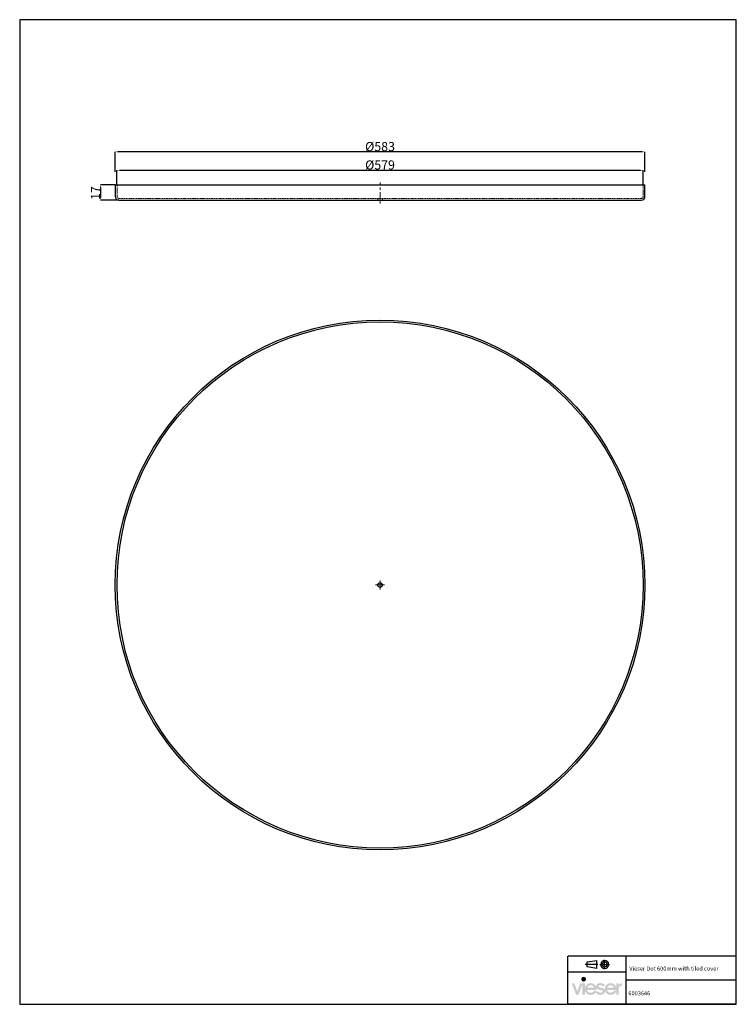
# Model space of a CAD drawing. Units: millimetres. Extents: x 1 to 789, y 4 to 1087.
import ezdxf

# ---------------------------------------------------------------- set-up
doc = ezdxf.new("R2010")
doc.units = ezdxf.units.MM
doc.header["$PDSIZE"] = -1
doc.linetypes.add('CENTERX2', pattern=[20.32, 12.7, -2.54, 2.54, -2.54])
doc.linetypes.add('HIDDEN', pattern=[1.905, 1.27, -0.635])
doc.layers.add('H', color=7, linetype='Continuous')
doc.styles.add('SLDTEXTSTYLE0', font='TXT', dxfattribs={"width": 0.75})
doc.dimstyles.new('SLDDIMSTYLE0', dxfattribs={"dimtxt": 3, "dimasz": 3, "dimexe": 0, "dimexo": 0.0625, "dimgap": 0.75, "dimtad": 1, "dimrnd": 1e-09, "dimzin": 12, "dimdsep": 46, "dimtxsty": 'SLDTEXTSTYLE0', "dimsah": 1, "dimcen": 0.09, "dimadec": 0, "dimazin": 3, "dimtfac": 1, "dimtofl": 0, "dimtmove": 0, "dimatfit": 3, "dimfxl": 1, "dimfrac": 2, "dimtolj": 1, "dimtzin": 12, "dimarcsym": 0})
doc.dimstyles.new('SLDDIMSTYLE1', dxfattribs={"dimtxt": 3, "dimasz": 3, "dimexe": 0, "dimexo": 0.0625, "dimgap": 0.75, "dimtad": 1, "dimrnd": 1e-09, "dimzin": 12, "dimdsep": 46, "dimtxsty": 'SLDTEXTSTYLE0', "dimsah": 1, "dimcen": 0.09, "dimadec": 0, "dimazin": 3, "dimtfac": 1, "dimtmove": 0, "dimatfit": 0, "dimfxl": 1, "dimfrac": 2, "dimtolj": 1, "dimtzin": 12, "dimarcsym": 0})

# ---------------------------------------------------------------- blocks, each defined once
blk = doc.blocks.new('SW_CENTERMARKSYMBOL_0')
at = {"color": 0, "linetype": 'Continuous', "lineweight": 18}
for p, q in [((-2.5, 0), (-5, 0)), ((0, 0), (-2.5, 0)), ((0, 2.5), (0, 5)), ((0, 0), (0, 2.5)), ((0, 0), (0, -2.5)), ((0, 0), (2.5, 0)), ((2.5, 0), (5, 0)), ((0, -2.5), (0, -5))]:
    blk.add_line(p, q, dxfattribs=at)
blk = doc.blocks.new('*D18')
at = {"color": 0, "linetype": 'Continuous', "lineweight": -2}
for p, q in [((107.8, 905.8), (107.8, 921.7)), ((110.8, 921.7), (683.8, 921.7)), ((686.8, 905.8), (686.8, 921.7))]:
    blk.add_line(p, q, dxfattribs=at)
at = {"color": 0}
for points in [[(110.8, 922.2), (110.8, 921.2), (107.8, 921.7)], [(683.8, 921.2), (683.8, 922.2), (686.8, 921.7)]]:
    blk.add_solid(points, dxfattribs=at)
at = {"layer": 'Defpoints', "color": 0}
for p in [(686.8, 921.7), (107.8, 905.7), (686.8, 905.7)]:
    blk.add_point(p, dxfattribs=at)
at = {"color": 0, "lineweight": 18, "insert": (397.3, 932.5), "char_height": 10, "attachment_point": 2}
blk.add_mtext('\\A1;%%c579', dxfattribs=at)
blk = doc.blocks.new('*D19')
at = {"color": 0, "linetype": 'Continuous', "lineweight": -2}
for p, q in [((105.8, 920), (105.8, 941.9)), ((685.8, 941.9), (108.8, 941.9)), ((688.8, 920), (688.8, 941.9))]:
    blk.add_line(p, q, dxfattribs=at)
at = {"color": 0}
for points in [[(108.8, 942.4), (108.8, 941.4), (105.8, 941.9)], [(685.8, 941.4), (685.8, 942.4), (688.8, 941.9)]]:
    blk.add_solid(points, dxfattribs=at)
at = {"layer": 'Defpoints', "color": 0}
for p in [(105.8, 941.9), (105.8, 919.9), (688.8, 919.9)]:
    blk.add_point(p, dxfattribs=at)
at = {"color": 0, "lineweight": 18, "insert": (397.3, 952.7), "char_height": 10, "attachment_point": 2}
blk.add_mtext('\\A1;%%c583', dxfattribs=at)
blk = doc.blocks.new('*D20')
at = {"color": 0, "linetype": 'Continuous', "lineweight": -2}
for p, q in [((105.8, 905.7), (89.8, 905.7)), ((89.8, 902.7), (89.8, 891.7)), ((109.8, 888.7), (89.8, 888.7))]:
    blk.add_line(p, q, dxfattribs=at)
at = {"color": 0}
for points in [[(90.3, 902.7), (89.3, 902.7), (89.8, 905.7)], [(89.3, 891.7), (90.3, 891.7), (89.8, 888.7)]]:
    blk.add_solid(points, dxfattribs=at)
at = {"layer": 'Defpoints', "color": 0}
for p in [(105.8, 905.7), (89.8, 888.7), (109.8, 888.7)]:
    blk.add_point(p, dxfattribs=at)
at = {"color": 0, "lineweight": 18, "insert": (79.1, 896.6), "char_height": 10, "attachment_point": 2, "rotation": 90}
blk.add_mtext('\\A1;17', dxfattribs=at)

msp = doc.modelspace()

# ---------------------------------------------------------------- hatches: boundary and pattern name
at = {"layer": 'H', "linetype": 'Continuous'}
msp.add_hatch(color=256, dxfattribs=at).paths.add_polyline_path([(639.923, 14.214), (639.007, 14.245), (637.404, 14.605), (636.063, 15.325), (634.983, 16.339), (634.59, 16.961), (634.722, 17.191), (636.912, 18.335), (637.142, 17.91), (637.797, 17.222), (638.615, 16.798), (639.563, 16.536), (640.055, 16.503), (640.611, 16.536), (641.429, 16.798), (641.885, 17.124), (642.082, 17.386), (642.247, 17.68), (642.312, 17.975), (642.312, 18.139), (642.312, 18.335), (642.18, 18.63), (641.789, 18.99), (640.479, 19.448), (639.335, 19.676), (638.09, 19.971), (636.423, 20.691), (635.605, 21.476), (635.31, 21.967), (635.408, 21.411), (635.408, 20.789), (635.408, 19.741), (625.167, 19.741), (625.33, 19.055), (625.985, 17.877), (627.031, 17.059), (628.374, 16.634), (629.158, 16.569), (629.78, 16.601), (630.924, 16.896), (631.841, 17.452), (632.529, 18.27), (632.757, 18.793), (635.408, 18.793), (635.146, 17.942), (634.722, 17.191), (634.59, 16.961), (634.132, 16.373), (632.987, 15.358), (631.579, 14.638), (630.01, 14.278), (629.158, 14.214), (628.472, 14.245), (627.227, 14.442), (626.116, 14.866), (625.133, 15.456), (624.284, 16.208), (623.595, 17.124), (623.072, 18.107), (622.746, 19.252), (622.679, 19.84), (622.679, 14.442), (619.997, 14.442), (619.997, 25.894), (615.678, 14.442), (613.028, 14.442), (608.283, 26.842), (611.065, 26.842), (614.369, 17.91), (617.608, 26.842), (622.679, 26.842), (622.679, 21.377), (622.746, 21.967), (623.072, 23.112), (623.629, 24.16), (624.315, 25.076), (625.167, 25.828), (626.148, 26.449), (627.227, 26.876), (628.439, 27.072), (629.06, 27.104), (629.06, 24.781), (628.374, 24.748), (627.163, 24.323), (626.213, 23.603), (625.493, 22.589), (625.298, 22.001), (632.726, 22.001), (632.529, 22.654), (631.908, 23.668), (630.958, 24.388), (629.746, 24.748), (629.06, 24.781), (629.06, 27.104), (630.106, 27.039), (632.006, 26.482), (633.544, 25.403), (634.688, 23.898), (635.048, 22.982), (635.048, 23.179), (635.048, 23.373), (635.048, 23.733), (635.211, 24.453), (635.768, 25.436), (637.011, 26.482), (638.287, 26.941), (639.268, 27.104), (639.825, 27.104), (640.676, 27.072), (642.149, 26.744), (643.425, 26.122), (644.406, 25.239), (644.798, 24.716), (642.607, 23.505), (642.344, 23.8), (641.789, 24.323), (641.101, 24.683), (640.283, 24.88), (639.825, 24.911), (639.301, 24.88), (638.517, 24.65), (638.09, 24.357), (637.895, 24.127), (637.764, 23.865), (637.699, 23.57), (637.699, 23.44), (637.699, 23.275), (637.797, 22.982), (637.992, 22.752), (638.287, 22.555), (639.366, 22.164), (640.611, 21.869), (641.854, 21.607), (643.555, 20.854), (644.406, 20.036), (644.699, 19.513), (644.635, 20.07), (644.603, 20.593), (644.635, 21.281), (644.865, 22.555), (645.354, 23.733), (646.042, 24.748), (646.892, 25.631), (647.94, 26.319), (649.085, 26.809), (650.361, 27.072), (651.047, 27.104), (651.047, 24.781), (650.361, 24.748), (649.183, 24.323), (648.202, 23.603), (647.482, 22.589), (647.285, 22.001), (654.713, 22.001), (654.516, 22.654), (653.895, 23.668), (652.945, 24.388), (651.735, 24.748), (651.047, 24.781), (651.047, 27.104), (651.67, 27.072), (652.88, 26.876), (653.959, 26.449), (654.941, 25.861), (655.792, 25.141), (656.479, 24.225), (656.97, 23.179), (657.297, 22.032), (657.363, 21.444), (657.363, 26.842), (660.012, 26.842), (660.012, 24.911), (660.276, 25.369), (660.962, 26.058), (661.813, 26.547), (662.826, 26.809), (663.45, 26.842), (663.644, 26.842), (663.644, 24.323), (663.056, 24.323), (662.272, 24.258), (661.387, 23.963), (660.929, 23.637), (660.406, 22.915), (660.079, 21.509), (660.046, 20.593), (660.046, 14.442), (657.363, 14.442), (657.363, 18.76), (657.363, 18.793), (657.363, 19.741), (647.154, 19.741), (647.319, 19.055), (647.972, 17.877), (649.02, 17.059), (650.361, 16.634), (651.145, 16.569), (651.767, 16.601), (652.913, 16.896), (653.83, 17.452), (654.516, 18.27), (654.746, 18.793), (657.363, 18.793), (657.363, 18.76), (657.232, 18.27), (656.773, 17.321), (656.217, 16.503), (655.531, 15.783), (654.713, 15.195), (653.796, 14.737), (652.782, 14.408), (651.702, 14.245), (651.145, 14.214), (650.557, 14.245), (649.478, 14.408), (648.005, 14.9), (646.402, 16.044), (645.289, 17.582), (644.929, 18.532), (644.929, 18.369), (644.929, 18.204), (644.896, 17.551), (644.308, 16.176), (643.457, 15.26), (642.672, 14.768), (641.722, 14.408), (640.578, 14.214), (639.923, 14.214)])

# ---------------------------------------------------------------- linework, layer by layer
at = {"color": 7, "linetype": 'Continuous', "lineweight": 25}
for p, q in [((105.846, 905.743), (105.846, 892.743)), ((105.846, 905.743), (397.346, 905.743)), ((397.346, 905.743), (688.846, 905.743)), ((688.846, 892.743), (688.846, 905.743)), ((109.846, 888.743), (397.346, 888.743)), ((397.346, 888.743), (684.846, 888.743))]:
    msp.add_line(p, q, dxfattribs=at)
at = {"color": 7, "linetype": 'HIDDEN', "lineweight": 18}
for p, q in [((107.846, 905.743), (107.846, 892.743)), ((686.846, 892.743), (686.846, 905.743)), ((109.846, 890.743), (397.346, 890.743)), ((394.846, 890.743), (394.846, 888.743)), ((397.346, 890.743), (684.846, 890.743)), ((399.846, 888.743), (399.846, 890.743))]:
    msp.add_line(p, q, dxfattribs=at)
at = {"color": 7, "linetype": 'CENTERX2', "lineweight": 18}
msp.add_line((397.346, 884.908), (397.346, 908.115), dxfattribs=at)
at = {"color": 0}
for p, q in [((604.126, 3.821), (604.126, 56.906)), ((789.222, 56.906), (604.251, 56.906)), ((668.179, 3.821), (668.179, 56.906)), ((789.363, 3.821), (789.363, 56.906)), ((637.029, 47.719), (623.207, 47.719)), ((625.092, 50.467), (635.851, 52.116)), ((625.092, 45.127), (625.092, 50.467)), ((635.851, 43.319), (625.092, 45.127)), ((635.851, 43.319), (635.851, 52.116)), ((639.069, 47.719), (649.908, 47.719)), ((644.49, 42.614), (644.49, 52.824)), ((647.161, 47.719), (647.189, 47.742)), ((648.886, 47.719), (648.956, 47.742)), ((668.179, 39.076), (604.251, 39.076)), ((789.363, 30.363), (668.32, 30.363)), ((767.626, 3.821), (604.126, 3.821)), ((789.222, 3.821), (625.847, 3.821))]:
    msp.add_line(p, q, dxfattribs=at)
msp.add_lwpolyline([(789.222, 3.821), (789.222, 1087.35), (0.75, 1087.35), (0.75, 3.821)], close=True)
at = {"color": 7, "linetype": 'Continuous', "lineweight": 25}
for radius in [291.5, 289.5, 2.5]:
    msp.add_circle((397.346, 465.273), radius, dxfattribs=at)
for centre, start, end in [((109.846, 892.743), 180, 270), ((684.846, 892.743), 270, 0)]:
    msp.add_arc(centre, 4, start, end, dxfattribs=at)
at = {"color": 7, "linetype": 'HIDDEN', "lineweight": 18}
for centre, start, end in [((109.846, 892.743), 180, 270), ((684.846, 892.743), 270, 0)]:
    msp.add_arc(centre, 2, start, end, dxfattribs=at)
at = {"color": 0}
for points in [[(640.091, 47.719), (640.116, 45.301), (642.097, 43.322), (644.538, 43.322)], [(644.49, 52.116), (642.097, 52.162), (640.116, 50.183), (640.116, 47.742)], [(641.82, 47.719), (641.883, 46.277), (643.072, 45.091), (644.538, 45.091)], [(644.49, 50.387), (643.072, 50.395), (641.883, 49.206), (641.883, 47.742)], [(644.49, 43.319), (646.979, 43.322), (648.956, 45.301), (648.956, 47.742)], [(644.49, 45.048), (646.001, 45.091), (647.189, 46.277), (647.189, 47.742)], [(648.886, 47.719), (648.956, 50.183), (646.979, 52.164), (644.538, 52.164)], [(647.161, 47.719), (647.189, 49.206), (646, 50.395), (644.538, 50.395)]]:
    msp.add_open_spline(points, degree=3, dxfattribs=at)
at = {"layer": 'H', "linetype": 'Continuous'}
for points in [[(619.179, 30.016), (618.785, 32.012), (619.179, 32.928)], [(619.867, 29.33), (619.179, 32.928), (619.867, 33.615)], [(619.179, 30.016), (619.179, 32.928), (619.867, 29.33)], [(620.781, 28.936), (619.867, 33.615), (620.781, 34.008)], [(619.867, 29.33), (619.867, 33.615), (620.781, 28.936)], [(621.338, 28.903), (620.781, 34.008), (621.338, 34.041)], [(620.781, 28.936), (620.781, 34.008), (621.338, 28.903)], [(621.338, 28.903), (621.338, 34.041), (621.861, 28.936)], [(621.861, 28.936), (621.338, 34.041), (621.861, 34.008)], [(621.861, 28.936), (621.861, 34.008), (622.777, 29.33)], [(622.777, 29.33), (621.861, 34.008), (622.777, 33.615)], [(622.777, 29.33), (622.777, 33.615), (623.466, 30.016)], [(623.466, 30.016), (622.777, 33.615), (623.466, 32.928)], [(623.466, 30.016), (623.466, 32.928), (623.857, 30.932)], [(623.857, 30.932), (623.466, 32.928), (623.857, 32.012)], [(618.785, 30.932), (618.754, 31.456), (618.785, 32.012)], [(618.785, 30.932), (618.785, 32.012), (619.179, 30.016)], [(623.857, 30.932), (623.857, 32.012), (623.89, 31.456)]]:
    msp.add_solid(points, dxfattribs=at)

# ---------------------------------------------------------------- block references
at = {"color": 7, "linetype": 'Continuous', "lineweight": 0}
msp.add_blockref('SW_CENTERMARKSYMBOL_0', (397.346, 465.273), dxfattribs=at)

# ---------------------------------------------------------------- texts
at = {"linetype": 'ByBlock', "char_height": 4.53401, "width": 120.95377, "attachment_point": 1}
for s, insert in [('{\\pxsm1.5;\\fArial|b0|i0|c0|p0;{\\C0; Vieser Dot 600mm with tiled cover }}', (670.225, 45.409)), ('{\\pxsm1.5;\\fArial|b0|i0|c0|p0;6003646}', (670.622, 18.2))]:
    msp.add_mtext(s, dxfattribs=dict(at, insert=insert))

# ---------------------------------------------------------------- dimensions: what is measured, and where the dimension line sits
at = {"color": 7, "linetype": 'Continuous', "lineweight": 18}
for base, p1, p2, picture, middle in [((105.846, 941.913), (688.846, 919.913), (105.846, 919.913), '*D19', (397.346, 941.913)), ((686.846, 921.743), (107.846, 905.743), (686.846, 905.743), '*D18', (397.346, 921.743))]:
    dim = msp.add_linear_dim(base=base, p1=p1, p2=p2, text='%%c<>', dimstyle='SLDDIMSTYLE0', override={"dimtxt": 10, "dimtxsty": 'Standard'}, dxfattribs=at)
    dim.commit()
    dim.dimension.update_dxf_attribs({"geometry": picture, "text_midpoint": middle, "dimtype": 160})
dim = msp.add_linear_dim(base=(89.846, 888.743), p1=(105.846, 905.743), p2=(109.846, 888.743), angle=90, dimstyle='SLDDIMSTYLE1', override={"dimtxt": 10, "dimtxsty": 'Standard'}, dxfattribs=at)
dim.commit()
dim.dimension.update_dxf_attribs({"geometry": '*D20', "text_midpoint": (89.846, 896.598), "dimtype": 160})

doc.saveas('drawing.dxf')
